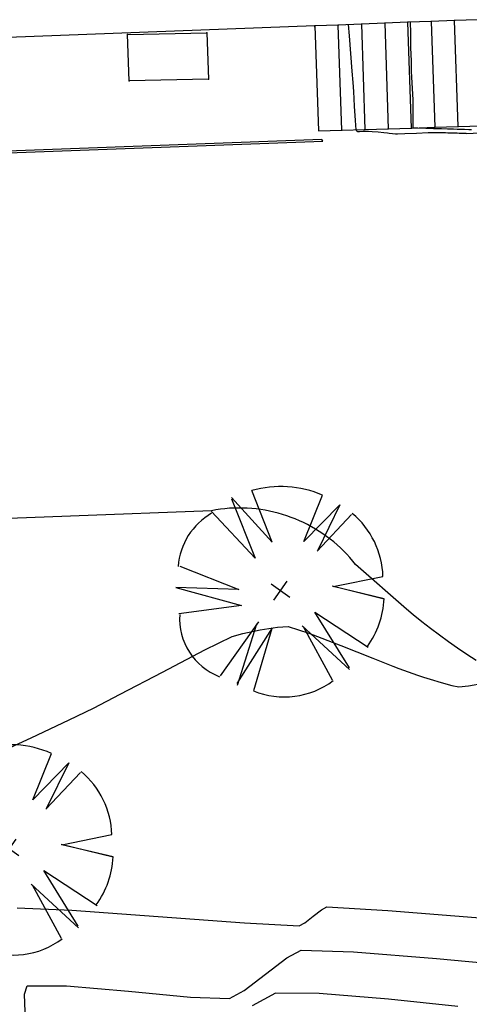
# Model space of a CAD drawing. Extents: x 726 to 1709, y 1335 to 2262.
# Drawn here: x 1197 to 1203, y 1890 to 1904 of the extents above; entities that cross this region are included whole.
import ezdxf

# ---------------------------------------------------------------- set-up
doc = ezdxf.new("R2010")
doc.units = 0
doc.header["$MEASUREMENT"] = 0
doc.layers.get('0').update_dxf_attribs({"linetype": 'CONTINUOUS'})
for name, color, linetype in [('ARBOLES', 3, 'CONTINUOUS'), ('BORDILLOS', 7, 'CONTINUOUS'), ('CUR_NIV_MAESTRAS', 4, 'CONTINUOUS'), ('CUR_NIV_NORMALES', 15, 'CONTINUOUS'), ('EDIFICIOS', 1, 'CONTINUOUS'), ('ESCALERAS', 15, 'CONTINUOUS'), ('REGISTROS', 15, 'CONTINUOUS')]:
    doc.layers.add(name, color=color, linetype=linetype)

# ---------------------------------------------------------------- blocks, each defined once
blk = doc.blocks.new('ARBOL_NUEVO-13', base_point=(100, 100))
for p, q in [((92, 146), (82, 188)), ((99, 190), (92, 146)), ((99, 190), (106, 147)), ((106, 146), (112, 189)), ((70, 130), (30, 156)), ((135, 129), (165, 161)), ((134, 129), (177, 146)), ((177, 146), (135, 129)), ((19, 141), (70, 130)), ((20, 140), (66, 110)), ((66, 110), (12, 121)), ((100, 90), (100, 110)), ((135, 102), (190, 104)), ((187, 80), (135, 102)), ((90, 100), (110, 100)), ((188, 79), (133, 86)), ((134, 86), (181, 63)), ((17, 67), (70, 80)), ((70, 80), (25, 50)), ((25, 50), (80, 70)), ((80, 70), (40, 33)), ((116, 13), (113, 70)), ((113, 69), (131, 16)), ((100, 67), (100, 10)), ((117, 12), (100, 65))]:
    blk.add_line(p, q)
for centre, radius, start, end in [((100.5926, 99.537), 90.3957, 101.8693134, 141.3456911), ((106.4008, 116.8359), 73.3781, 37.0040098, 85.6236951), ((111.9348, 104.6957), 77.0684, 359.4828166, 32.4079752), ((65.5, 95.8333), 57.7951, 155.2825591, 211.0771011), ((115.0687, 84.4573), 70.2867, 283.1006004, 342.2247879), ((86.8439, 61.1787), 53.8117, 211.5776754, 284.1513409)]:
    blk.add_arc(centre, radius, start, end)
blk = doc.blocks.new('PUNTO-1', base_point=(95, 95))
blk.add_point((95, 95))

msp = doc.modelspace()

# ---------------------------------------------------------------- linework, layer by layer
at = {"layer": 'BORDILLOS', "linetype": 'Continuous'}
for points in [[(1180.2, 1901.426, 784.789), (1201.369, 1902.213, 783.662), (1201.355, 1902.232, 783.698), (1180.328, 1901.455, 784.848)], [(1203.454, 1895.144, 783.526), (1203.327, 1895.226, 783.529), (1203.202, 1895.311, 783.532), (1203.078, 1895.398, 783.535), (1202.956, 1895.487, 783.538), (1202.835, 1895.578, 783.541), (1202.716, 1895.671, 783.544), (1202.598, 1895.766, 783.547), (1202.505, 1895.844, 783.549), (1201.815, 1896.451, 783.583), (1201.776, 1896.498, 783.585), (1201.736, 1896.545, 783.587), (1201.695, 1896.59, 783.589), (1201.652, 1896.634, 783.591), (1201.608, 1896.676, 783.593), (1201.563, 1896.717, 783.595), (1201.516, 1896.757, 783.597), (1201.469, 1896.795, 783.599), (1201.42, 1896.832, 783.601), (1201.37, 1896.867, 783.604), (1201.319, 1896.901, 783.606), (1201.267, 1896.933, 783.608), (1201.214, 1896.964, 783.611), (1201.16, 1896.993, 783.613), (1201.105, 1897.02, 783.615), (1201.05, 1897.046, 783.618), (1200.994, 1897.07, 783.62), (1200.937, 1897.092, 783.623), (1200.879, 1897.113, 783.625), (1200.821, 1897.132, 783.628), (1200.762, 1897.148, 783.63), (1200.703, 1897.164, 783.633), (1200.643, 1897.177, 783.636), (1200.583, 1897.189, 783.638), (1200.523, 1897.198, 783.641), (1200.462, 1897.206, 783.644), (1200.401, 1897.212, 783.646), (1200.34, 1897.216, 783.649), (1200.279, 1897.219, 783.652), (1200.218, 1897.219, 783.654), (1200.157, 1897.218, 783.657), (1200.096, 1897.215, 783.659), (1200.035, 1897.21, 783.662), (1199.974, 1897.203, 783.665), (1199.914, 1897.194, 783.667), (1199.853, 1897.183, 783.67), (1199.853, 1897.183, 783.67), (1194.09, 1896.963, 783.91)]]:
    msp.add_polyline3d(points, dxfattribs=at)
at = {"layer": 'CUR_NIV_MAESTRAS'}
msp.add_polyline3d([(1197.315, 1890.363, 782.5), (1197.307, 1890.603, 782.5), (1197.346, 1890.719, 782.5), (1197.346, 1890.719, 782.5), (1197.878, 1890.718, 782.5), (1198.721, 1890.643, 782.5), (1199.566, 1890.562, 782.5), (1200.1, 1890.544, 782.5), (1200.1, 1890.544, 782.5), (1200.296, 1890.654, 782.5), (1200.587, 1890.878, 782.5), (1200.877, 1891.1, 782.5), (1201.073, 1891.205, 782.5), (1201.073, 1891.205, 782.5), (1201.788, 1891.182, 782.5), (1202.915, 1891.088, 782.5), (1204.042, 1890.984, 782.5)], dxfattribs=at)
at = {"layer": 'CUR_NIV_NORMALES'}
for points in [[(1201.712, 1903.797, 784), (1201.725, 1903.644, 784), (1201.745, 1903.404, 784), (1201.765, 1903.163, 784), (1201.777, 1903.01, 784), (1201.777, 1903.01, 784), (1201.785, 1902.886, 784), (1201.797, 1902.688, 784), (1201.808, 1902.491, 784), (1201.817, 1902.366, 784), (1201.817, 1902.366, 784), (1201.82, 1902.361, 784), (1201.826, 1902.353, 784), (1201.834, 1902.345, 784), (1201.839, 1902.342, 784), (1201.839, 1902.342, 784), (1201.869, 1902.342, 784), (1201.916, 1902.345, 784), (1201.963, 1902.348, 784), (1201.992, 1902.349, 784), (1201.992, 1902.349, 784), (1202.042, 1902.344, 784), (1202.12, 1902.337, 784), (1202.198, 1902.328, 784), (1202.247, 1902.323, 784), (1202.247, 1902.323, 784), (1202.273, 1902.32, 784), (1202.315, 1902.316, 784), (1202.356, 1902.311, 784), (1202.383, 1902.31, 784), (1202.383, 1902.31, 784), (1202.483, 1902.313, 784), (1202.643, 1902.32, 784), (1202.802, 1902.327, 784), (1202.903, 1902.331, 784), (1202.903, 1902.331, 784), (1202.935, 1902.33, 784), (1202.985, 1902.329, 784), (1203.036, 1902.327, 784), (1203.068, 1902.326, 784), (1203.068, 1902.326, 784), (1203.09, 1902.325, 784), (1203.124, 1902.324, 784), (1203.159, 1902.323, 784), (1203.181, 1902.322, 784), (1203.181, 1902.322, 784), (1203.197, 1902.322, 784), (1203.222, 1902.321, 784), (1203.247, 1902.32, 784), (1203.263, 1902.319, 784), (1203.263, 1902.319, 784), (1203.275, 1902.319, 784), (1203.294, 1902.318, 784), (1203.313, 1902.318, 784), (1203.325, 1902.317, 784), (1203.325, 1902.317, 784), (1203.507, 1902.324, 784)], [(1202.558, 1903.827, 784.5), (1202.56, 1903.688, 784.5), (1202.561, 1903.485, 784.5), (1202.569, 1903.298, 784.5), (1202.571, 1903.158, 784.5), (1202.571, 1903.158, 784.5), (1202.571, 1903.158, 784.5), (1202.594, 1902.773, 784.5), (1202.593, 1902.393, 784.5), (1202.661, 1902.393, 784.5), (1202.661, 1902.393, 784.5), (1202.661, 1902.393, 784.5), (1202.661, 1902.393, 784.5), (1202.875, 1902.382, 784.5), (1202.93, 1902.384, 784.5), (1202.93, 1902.384, 784.5), (1202.982, 1902.383, 784.5), (1203.064, 1902.38, 784.5), (1203.146, 1902.378, 784.5), (1203.198, 1902.376, 784.5), (1203.198, 1902.376, 784.5), (1203.236, 1902.375, 784.5), (1203.296, 1902.373, 784.5), (1203.355, 1902.371, 784.5), (1203.393, 1902.37, 784.5)], [(1196.872, 1893.852, 783.5), (1197.396, 1894.09, 783.5), (1197.917, 1894.336, 783.5), (1198.245, 1894.494, 783.5), (1198.245, 1894.494, 783.5), (1198.611, 1894.684, 783.5), (1199.187, 1894.987, 783.5), (1199.764, 1895.288, 783.5), (1200.134, 1895.469, 783.5), (1200.134, 1895.469, 783.5), (1200.279, 1895.51, 783.5), (1200.514, 1895.56, 783.5), (1200.75, 1895.598, 783.5), (1200.898, 1895.606, 783.5), (1200.898, 1895.606, 783.5), (1201.178, 1895.516, 783.5), (1201.614, 1895.348, 783.5), (1202.048, 1895.174, 783.5), (1202.323, 1895.065, 783.5), (1202.323, 1895.065, 783.5), (1202.404, 1895.036, 783.5), (1202.531, 1894.991, 783.5), (1202.658, 1894.947, 783.5), (1202.738, 1894.919, 783.5), (1202.738, 1894.919, 783.5), (1202.831, 1894.89, 783.5), (1202.978, 1894.846, 783.5), (1203.126, 1894.805, 783.5), (1203.221, 1894.785, 783.5), (1203.221, 1894.785, 783.5), (1203.35, 1894.801, 783.5), (1203.555, 1894.836, 783.5)], [(1197.208, 1891.779, 783), (1197.953, 1891.746, 783), (1199.128, 1891.661, 783), (1200.304, 1891.574, 783), (1201.048, 1891.535, 783), (1201.048, 1891.535, 783), (1201.124, 1891.576, 783), (1201.237, 1891.664, 783), (1201.349, 1891.752, 783), (1201.425, 1891.791, 783), (1201.425, 1891.791, 783), (1202.255, 1891.742, 783), (1203.565, 1891.639, 783)], [(1203.208, 1890.436, 782), (1202.263, 1890.534, 782), (1201.319, 1890.615, 782), (1200.722, 1890.62, 782), (1200.722, 1890.62, 782), (1200.405, 1890.444, 782)]]:
    msp.add_polyline3d(points, dxfattribs=at)
at = {"layer": 'EDIFICIOS', "color": 1, "elevation": 784.489}
msp.add_lwpolyline([(1203.478, 1903.864), (1203.161, 1903.852), (1202.844, 1903.84), (1202.527, 1903.828), (1202.211, 1903.816), (1201.894, 1903.804), (1201.577, 1903.791), (1201.26, 1903.779), (1194.69, 1903.53)], dxfattribs=at)
at = {"layer": 'ESCALERAS', "color": 8, "linetype": 'Continuous'}
for points in [[(1201.894, 1903.804, 784.121), (1201.942, 1902.37, 784.074), (1202.259, 1902.38, 784.261)], [(1202.211, 1903.816, 784.333), (1202.259, 1902.38, 784.261), (1202.575, 1902.39, 784.449), (1202.527, 1903.828, 784.544)], [(1202.844, 1903.84, 784.755), (1202.892, 1902.401, 784.637), (1203.209, 1902.411, 784.825), (1203.161, 1903.852, 784.967)], [(1201.261, 1903.761, 783.698), (1201.26, 1903.779, 783.698), (1201.308, 1902.35, 783.698), (1201.625, 1902.36, 783.886), (1201.577, 1903.791, 783.91)], [(1201.625, 1902.36, 783.886), (1201.942, 1902.37, 784.074)], [(1202.575, 1902.39, 784.449), (1202.892, 1902.401, 784.637)], [(1203.209, 1902.411, 784.825), (1203.526, 1902.421, 785.012)]]:
    msp.add_polyline3d(points, dxfattribs=at)
at = {"layer": 'REGISTROS', "linetype": 'Continuous'}
msp.add_polyline3d([(1199.789, 1903.686, 783.832), (1199.813, 1903.054, 783.792), (1198.734, 1903.031, 783.837), (1198.71, 1903.663, 783.837), (1199.789, 1903.686, 783.832)], dxfattribs=at)

# ---------------------------------------------------------------- block references
at = {"layer": 'ARBOLES', "xscale": 0.015789, "yscale": 0.015789, "zscale": 0.015789, "rotation": 324.642691154572}
for p in [(1200.792, 1896.096, 783.526), (1197.102, 1892.583, 783.379)]:
    msp.add_blockref('ARBOL_NUEVO-13', p, dxfattribs=at)
at = {"layer": 'ESCALERAS', "color": 8, "xscale": 0.010526, "yscale": 0.010526, "zscale": 0.010526, "rotation": 324.642691154572}
for p in [(1201.894, 1903.804, 784.121), (1202.211, 1903.816, 784.333), (1202.527, 1903.828, 784.544), (1202.844, 1903.84, 784.755), (1203.161, 1903.852, 784.967), (1201.26, 1903.779, 783.698), (1201.577, 1903.791, 783.91), (1201.625, 1902.36, 783.886), (1201.942, 1902.37, 784.074), (1202.259, 1902.38, 784.261), (1202.575, 1902.39, 784.449), (1202.892, 1902.401, 784.637), (1203.209, 1902.411, 784.825)]:
    msp.add_blockref('PUNTO-1', p, dxfattribs=at)
at = {"layer": 'REGISTROS', "xscale": 0.010526, "yscale": 0.010526, "zscale": 0.010526, "rotation": 324.642691154572}
for p in [(1198.71, 1903.663, 783.837), (1199.789, 1903.686, 783.832), (1198.734, 1903.031, 783.837), (1199.813, 1903.054, 783.792)]:
    msp.add_blockref('PUNTO-1', p, dxfattribs=at)

doc.saveas('drawing.dxf')
